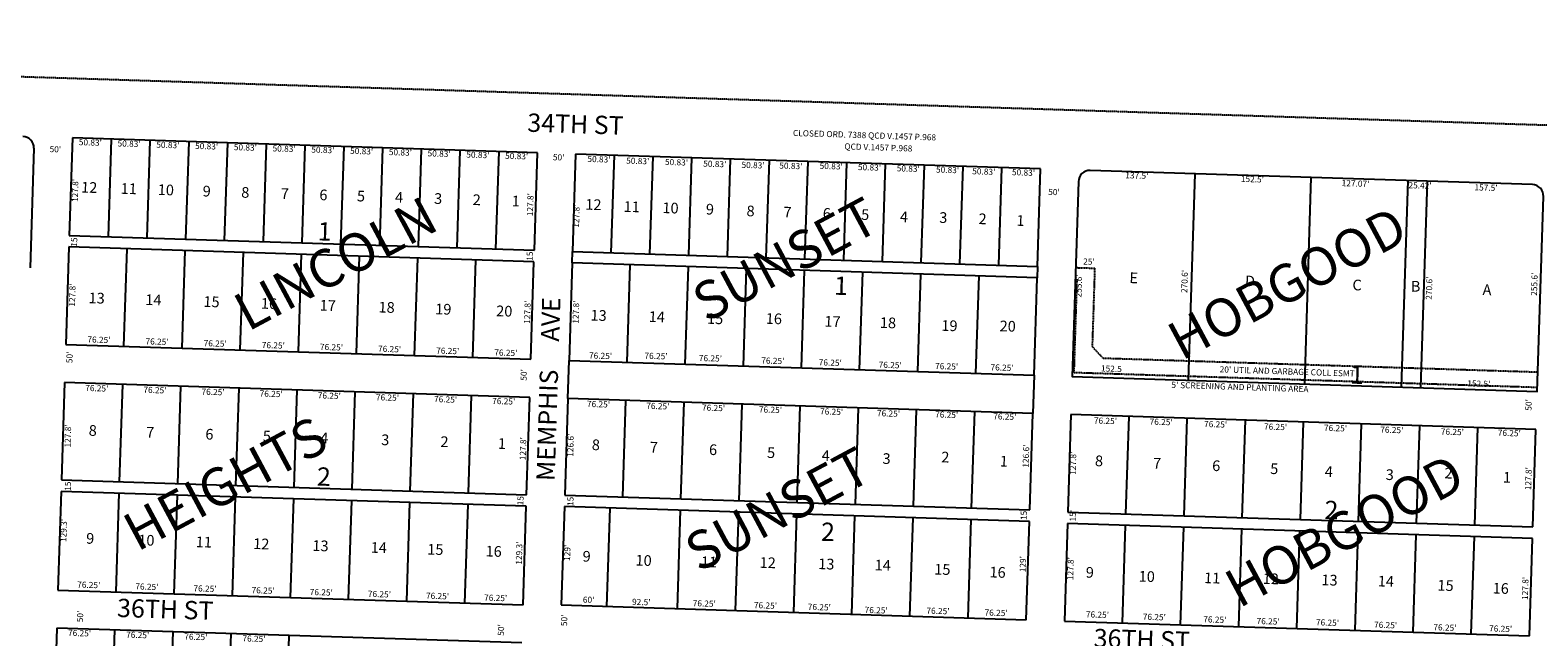
# Model space of a CAD drawing. Extents: x 931283 to 1865346, y 7263071 to 14535013.
# Drawn here: x 933391 to 935367, y 7267736 to 7268531 of the extents above; entities that cross this region are included whole.
import ezdxf
from ezdxf.enums import TextEntityAlignment as Align

# ---------------------------------------------------------------- set-up
doc = ezdxf.new("R2010")
doc.units = 0
doc.linetypes.add('DASHDOT', pattern=[1, 0.5, -0.25, 0, -0.25])
doc.linetypes.add('HIDDEN', pattern=[0.375, 0.25, -0.125])
for name, color, linetype in [('1', 7, 'CONTINUOUS'), ('10', 7, 'CONTINUOUS'), ('11', 7, 'CONTINUOUS'), ('13', 7, 'CONTINUOUS'), ('15', 7, 'CONTINUOUS'), ('19', 7, 'CONTINUOUS'), ('21', 7, 'CONTINUOUS'), ('22', 7, 'CONTINUOUS'), ('25', 7, 'CONTINUOUS'), ('6', 7, 'CONTINUOUS'), ('7', 7, 'CONTINUOUS')]:
    doc.layers.add(name, color=color, linetype=linetype)
doc.styles.add('ROMANC', font='ROMANC', dxfattribs={"height": 0.2})
doc.styles.add('ROMANS', font='ROMANS', dxfattribs={"height": 0.2})
doc.styles.add('txt', font='TXT', dxfattribs={"height": 0.2})

msp = doc.modelspace()

# ---------------------------------------------------------------- linework, layer by layer
at = {"layer": '1', "color": 253, "linetype": 'HIDDEN'}
msp.add_lwpolyline([(931282.867, 7263241.435), (936549.053, 7263074.299), (936712.603, 7268364.331), (931448.513, 7268531.347)], close=True, dxfattribs=at)
at = {"layer": '21', "color": 7, "linetype": 'DASHDOT'}
for p, q in [((934761.463, 7268220.171), (934786.45, 7268219.375)), ((934786.45, 7268219.375), (934783.17, 7268116.625)), ((934762.983, 7268205.115), (934759.065, 7268082.378)), ((934760.985, 7268205.18), (934762.983, 7268205.115)), ((934783.17, 7268116.625), (934797.683, 7268101.156)), ((935367.394, 7268082.965), (934797.683, 7268101.156)), ((935366.754, 7268062.975), (934759.065, 7268082.378))]:
    msp.add_line(p, q, dxfattribs=at)
at = {"layer": '25', "color": 212, "linetype": 'CONTINUOUS'}
for points in [[(934101.799, 7268241.233), (934711.489, 7268221.767), (934711.009, 7268206.775), (934101.321, 7268226.241), (934101.799, 7268241.233)], [(934097.243, 7268098.506), (934706.931, 7268079.04), (934705.336, 7268029.065), (934095.647, 7268048.531), (934097.243, 7268098.506)]]:
    msp.add_lwpolyline(points, close=True, dxfattribs=at)
at = {"layer": '6', "color": 7, "linetype": 'CONTINUOUS'}
for p, q in [((933446.213, 7268390.029), (933442.135, 7268262.294)), ((934055.903, 7268370.564), (933446.213, 7268390.029)), ((933395.76, 7268376.633), (933390.75, 7268219.713)), ((934051.825, 7268242.829), (934055.903, 7268370.564)), ((934105.877, 7268368.968), (934101.799, 7268241.233)), ((934715.566, 7268349.501), (934105.877, 7268368.968)), ((934711.489, 7268221.767), (934715.566, 7268349.501)), ((935360.238, 7268328.919), (934780.533, 7268347.428)), ((933442.135, 7268262.294), (934051.825, 7268242.829)), ((933441.657, 7268247.303), (933437.578, 7268119.566)), ((934051.347, 7268227.837), (933441.657, 7268247.303)), ((934101.799, 7268241.233), (934711.489, 7268221.767)), ((934047.268, 7268100.102), (934051.347, 7268227.837)), ((934101.321, 7268226.241), (934097.243, 7268098.506)), ((934711.009, 7268206.775), (934101.321, 7268226.241)), ((934706.931, 7268079.04), (934711.009, 7268206.775)), ((933437.578, 7268119.566), (934047.268, 7268100.102)), ((934097.243, 7268098.506), (934706.931, 7268079.04)), ((933435.983, 7268069.592), (933431.905, 7267941.858)), ((934045.673, 7268050.127), (933435.983, 7268069.592)), ((934041.594, 7267922.392), (934045.673, 7268050.127)), ((934095.647, 7268048.531), (934091.607, 7267921.995)), ((934705.336, 7268029.065), (934095.647, 7268048.531)), ((934701.296, 7267902.53), (934705.336, 7268029.065)), ((934755.31, 7268027.47), (934751.232, 7267899.734)), ((935365, 7268008.004), (934755.31, 7268027.47)), ((935360.921, 7267880.269), (935365, 7268008.004)), ((933431.905, 7267941.858), (934041.594, 7267922.392)), ((933431.426, 7267926.866), (933427.3, 7267797.632)), ((934041.114, 7267907.4), (933431.426, 7267926.866)), ((934091.607, 7267921.995), (934701.296, 7267902.53)), ((934036.988, 7267778.166), (934041.114, 7267907.4)), ((934091.128, 7267907.004), (934087.01, 7267778.07)), ((934700.817, 7267887.538), (934091.128, 7267907.004)), ((934751.232, 7267899.734), (935360.921, 7267880.269)), ((934696.701, 7267758.603), (934700.817, 7267887.538)), ((934750.753, 7267884.743), (934746.675, 7267757.008)), ((935360.444, 7267865.277), (934750.753, 7267884.743)), ((935356.365, 7267737.541), (935360.444, 7267865.277)), ((933427.3, 7267797.632), (934036.988, 7267778.166)), ((934087.01, 7267778.07), (934696.701, 7267758.603)), ((934746.675, 7267757.008), (935356.365, 7267737.541)), ((933425.705, 7267747.658), (933421.673, 7267621.422)), ((934035.393, 7267728.191), (933425.705, 7267747.658))]:
    msp.add_line(p, q, dxfattribs=at)
msp.add_lwpolyline([(934765.063, 7268332.914), (934756.905, 7268077.444), (935366.595, 7268057.979), (935374.751, 7268313.449)], dxfattribs=at)
for centre, start, end in [((933380.76805, 7268377.11142), 358.1713, 88.1713), ((934780.055031, 7268332.435436), 88.1713, 178.1713), ((935359.759638, 7268313.926814), 358.1713, 88.1713)]:
    msp.add_arc(centre, 15, start, end, dxfattribs=at)
at = {"layer": '7', "color": 7, "linetype": 'CONTINUOUS'}
for p, q in [((933497.02, 7268388.408), (933492.942, 7268260.673)), ((933547.828, 7268386.785), (933543.749, 7268259.05)), ((933598.636, 7268385.163), (933594.557, 7268257.429)), ((933649.443, 7268383.541), (933645.365, 7268255.806)), ((933700.249, 7268381.919), (933696.171, 7268254.184)), ((933751.057, 7268380.297), (933746.978, 7268252.563)), ((933801.864, 7268378.675), (933797.785, 7268250.939)), ((933852.67, 7268377.052), (933848.592, 7268249.317)), ((933903.478, 7268375.43), (933899.4, 7268247.695)), ((933954.284, 7268373.808), (933950.207, 7268246.073)), ((934005.092, 7268372.185), (934001.014, 7268244.451)), ((934152.603, 7268239.611), (934156.682, 7268367.345)), ((934203.408, 7268237.99), (934207.485, 7268365.724)), ((934254.212, 7268236.366), (934258.289, 7268364.102)), ((934305.015, 7268234.745), (934309.094, 7268362.479)), ((934355.819, 7268233.124), (934359.898, 7268360.858)), ((934406.623, 7268231.501), (934410.703, 7268359.236)), ((934457.428, 7268229.879), (934461.507, 7268357.615)), ((934508.233, 7268228.256), (934512.311, 7268355.992)), ((934559.036, 7268226.635), (934563.114, 7268354.369)), ((934609.84, 7268225.012), (934613.919, 7268352.747)), ((934660.645, 7268223.391), (934664.723, 7268351.125)), ((934909.328, 7268072.577), (934917.964, 7268343.04)), ((935061.751, 7268067.711), (935070.386, 7268338.174)), ((935188.761, 7268063.656), (935197.395, 7268334.119)), ((935214.169, 7268062.845), (935222.803, 7268333.307)), ((933513.79, 7268117.134), (933517.868, 7268244.869)), ((933590, 7268114.701), (933594.079, 7268242.436)), ((933666.211, 7268112.267), (933670.291, 7268240.003)), ((933742.422, 7268109.834), (933746.501, 7268237.569)), ((933818.633, 7268107.401), (933822.712, 7268235.137)), ((933894.845, 7268104.968), (933898.924, 7268232.703)), ((933971.058, 7268102.534), (933975.135, 7268230.27)), ((934173.454, 7268096.072), (934177.532, 7268223.807)), ((934249.664, 7268093.639), (934253.743, 7268221.373)), ((934325.876, 7268091.207), (934329.954, 7268218.941)), ((934402.087, 7268088.773), (934406.164, 7268216.507)), ((934478.298, 7268086.34), (934482.376, 7268214.074)), ((934554.509, 7268083.907), (934558.587, 7268211.642)), ((934630.72, 7268081.474), (934634.798, 7268209.208)), ((933508.115, 7267939.425), (933512.194, 7268067.16)), ((933584.326, 7267936.992), (933588.405, 7268064.726)), ((933660.538, 7267934.558), (933664.616, 7268062.293)), ((933736.749, 7267932.126), (933740.826, 7268059.86)), ((933812.96, 7267929.692), (933817.038, 7268057.427)), ((933889.171, 7267927.259), (933893.249, 7268054.993)), ((933965.382, 7267924.826), (933969.461, 7268052.561)), ((934167.817, 7267919.562), (934171.858, 7268046.097)), ((934244.028, 7267917.129), (934248.07, 7268043.665)), ((934320.24, 7267914.696), (934324.281, 7268041.231)), ((934396.451, 7267912.262), (934400.491, 7268038.798)), ((934472.663, 7267909.83), (934476.702, 7268036.364)), ((934548.874, 7267907.398), (934552.913, 7268033.932)), ((934625.085, 7267904.963), (934629.125, 7268031.499)), ((934827.443, 7267897.301), (934831.522, 7268025.036)), ((934903.654, 7267894.869), (934907.733, 7268022.603)), ((934979.866, 7267892.435), (934983.944, 7268020.17)), ((935056.077, 7267890.003), (935060.155, 7268017.737)), ((935132.288, 7267887.569), (935136.367, 7268015.304)), ((935208.499, 7267885.136), (935212.578, 7268012.87)), ((935284.711, 7267882.703), (935288.789, 7268010.438)), ((933503.511, 7267795.199), (933507.638, 7267924.433)), ((933579.722, 7267792.765), (933583.848, 7267922)), ((933655.933, 7267790.331), (933660.059, 7267919.565)), ((933732.145, 7267787.898), (933736.27, 7267917.133)), ((933808.355, 7267785.465), (933812.481, 7267914.699)), ((933884.566, 7267783.032), (933888.693, 7267912.266)), ((933960.777, 7267780.599), (933964.904, 7267909.833)), ((934146.981, 7267776.153), (934151.097, 7267905.089)), ((934239.434, 7267773.204), (934243.55, 7267902.137)), ((934315.645, 7267770.769), (934319.761, 7267899.704)), ((934391.857, 7267768.336), (934395.972, 7267897.27)), ((934468.068, 7267765.902), (934472.183, 7267894.837)), ((934544.279, 7267763.47), (934548.395, 7267892.405)), ((934620.49, 7267761.037), (934624.606, 7267889.971)), ((934822.886, 7267754.575), (934826.965, 7267882.31)), ((934899.097, 7267752.141), (934903.175, 7267879.877)), ((934975.308, 7267749.707), (934979.386, 7267877.443)), ((935051.52, 7267747.274), (935055.597, 7267875.01)), ((935127.731, 7267744.841), (935131.808, 7267872.576)), ((935203.942, 7267742.407), (935208.022, 7267870.143)), ((935280.153, 7267739.975), (935284.233, 7267867.71)), ((933497.885, 7267618.988), (933501.915, 7267745.224)), ((933574.097, 7267616.555), (933578.126, 7267742.79)), ((933650.308, 7267614.122), (933654.338, 7267740.358)), ((933726.519, 7267611.689), (933730.549, 7267737.924))]:
    msp.add_line(p, q, dxfattribs=at)

# ---------------------------------------------------------------- texts
at = {"layer": '10', "color": 134, "linetype": 'CONTINUOUS', "style": 'ROMANS'}
for s, p in [('12', (933457.869728, 7268332.59887)), ('11', (933509.712728, 7268330.94487)), ('10', (933558.355728, 7268329.39187)), ('9', (933617.239728, 7268327.51087)), ('8', (933667.803728, 7268325.89687)), ('7', (933719.646728, 7268324.23987)), ('6', (933770.210728, 7268322.62587)), ('5', (933819.492728, 7268321.05387)), ('4', (933869.415728, 7268319.45987)), ('3', (933920.619728, 7268317.82487)), ('2', (933971.183728, 7268316.21087)), ('1', (934022.387728, 7268314.57587)), ('12', (934118.843728, 7268310.11487)), ('11', (934169.095728, 7268307.29587)), ('10', (934219.992728, 7268305.67087)), ('9', (934276.948728, 7268303.85287)), ('8', (934330.248728, 7268301.54387)), ('7', (934378.722728, 7268299.99487)), ('6', (934430.225728, 7268298.35187)), ('5', (934480.515728, 7268296.74587)), ('4', (934531.374728, 7268293.90887)), ('3', (934582.896728, 7268292.87087)), ('2', (934634.399728, 7268291.22687)), ('1', (934684.064728, 7268289.03287)), ('E', (934832.208728, 7268213.89187)), ('D', (934983.782728, 7268209.81987)), ('C', (935124.594728, 7268204.55687)), ('B', (935201.159728, 7268202.87987)), ('A', (935295.257728, 7268198.34187)), ('13', (933467.657728, 7268187.58187)), ('14', (933542.029728, 7268185.20787)), ('15', (933618.236728, 7268182.77387)), ('16', (933693.525728, 7268180.36987)), ('17', (933770.650728, 7268177.90787)), ('18', (933847.775728, 7268175.44587)), ('19', (933922.148728, 7268173.07187)), ('20', (934002.028728, 7268170.52087)), ('13', (934125.730728, 7268164.87087)), ('14', (934202.095728, 7268163.03887)), ('15', (934278.440728, 7268160.60187)), ('16', (934355.468728, 7268160.56987)), ('17', (934432.380728, 7268156.90087)), ('18', (934505.109728, 7268155.18587)), ('19', (934585.659728, 7268151.40087)), ('20', (934662.062728, 7268150.78187)), ('8', (933467.839728, 7268013.85987)), ('7', (933543.145728, 7268011.45487)), ('6', (933620.768728, 7268008.97787)), ('5', (933696.075728, 7268006.57287)), ('4', (933771.381728, 7268004.16787)), ('3', (933851.322728, 7268001.61587)), ('2', (933928.945728, 7267999.13787)), ('1', (934004.251728, 7267996.73387)), ('8', (934127.405728, 7267995.08887)), ('7', (934203.501728, 7267991.91887)), ('6', (934281.074728, 7267988.70087)), ('5', (934357.146728, 7267984.79287)), ('4', (934428.783728, 7267981.02587)), ('3', (934508.549728, 7267976.99787)), ('2', (934585.549728, 7267978.97987)), ('1', (934662.312728, 7267973.56987)), ('8', (934787.069728, 7267974.02687)), ('7', (934863.164728, 7267970.85687)), ('6', (934940.738728, 7267967.63987)), ('5', (935016.810728, 7267963.73087)), ('4', (935088.448728, 7267959.96387)), ('3', (935168.213728, 7267955.93687)), ('2', (935245.214728, 7267957.91887)), ('1', (935321.976728, 7267952.50787)), ('9', (933464.484728, 7267872.41987)), ('10', (933532.838728, 7267870.23687)), ('11', (933608.144728, 7267867.83187)), ('12', (933683.451728, 7267865.42687)), ('13', (933761.073728, 7267862.94987)), ('14', (933837.539728, 7267860.50787)), ('15', (933911.687728, 7267858.14187)), ('16', (933988.150728, 7267855.69887)), ('9', (934115.342728, 7267848.93787)), ('10', (934184.715728, 7267843.76187)), ('11', (934270.465728, 7267841.76387)), ('12', (934347.370728, 7267840.78787)), ('13', (934424.251728, 7267839.07387)), ('14', (934498.176728, 7267837.45387)), ('15', (934576.417728, 7267831.99587)), ('16', (934648.795728, 7267828.20387)), ('9', (934775.006728, 7267827.87487)), ('10', (934844.378728, 7267822.69987)), ('11', (934930.129728, 7267820.70287)), ('12', (935007.034728, 7267819.72787)), ('13', (935083.915728, 7267818.01287)), ('14', (935157.840728, 7267816.39187)), ('15', (935236.082728, 7267810.93387)), ('16', (935308.459728, 7267807.14387))]:
    msp.add_text(s, height=13.999, rotation=358.1713, dxfattribs=at).set_placement(p, align=Align.TOP_LEFT)
at = {"layer": '10', "color": 134, "linetype": 'CONTINUOUS', "style": 'ROMANC'}
for s, p in [('1', (933767.418, 7268255.887)), ('1', (934444.498, 7268184.672)), ('1', (935120.78, 7268068.137)), ('2', (933766.422, 7267934.566)), ('2', (935087.37, 7267890.77)), ('2', (934427.257, 7267862.162))]:
    msp.add_text(s, height=24, rotation=358.1713, dxfattribs=at).set_placement(p)
at = {"layer": '11', "color": 7, "linetype": 'CONTINUOUS', "style": 'txt'}
for s, rotation, p in [(" 50.83'", 358.1713, (933468.493615, 7268383.142151)), ("50'", 358.1713, (933423.821753, 7268374.246422)), (" 50.83'", 358.1713, (933519.300615, 7268381.520151)), (" 50.83'", 358.1713, (933570.106615, 7268379.898151)), (" 50.83'", 358.1713, (933620.914615, 7268378.276151)), (" 50.83'", 358.1713, (933671.720615, 7268376.653151)), (" 50.83'", 358.1713, (933722.527615, 7268375.031151)), (" 50.83'", 358.1713, (933773.335615, 7268373.408151)), (" 50.83'", 358.1713, (933824.142615, 7268371.786151)), (" 50.83'", 358.1713, (933874.950615, 7268370.164151)), (" 50.83'", 358.1713, (933925.757615, 7268368.543151)), (" 50.83'", 358.1713, (933976.564615, 7268366.920151)), (" 50.83'", 358.1713, (934027.371615, 7268365.298151)), ("50'", 358.1713, (934083.665753, 7268363.654422)), ("50.83'", 358.1713, (934136.504652, 7268361.143797)), ("50.83'", 358.1713, (934187.334652, 7268358.860797)), ("50.83'", 358.1713, (934238.185652, 7268357.236797)), ("50.83'", 358.1713, (934288.352652, 7268354.972797)), ("50.83'", 358.1713, (934338.544652, 7268353.371797)), ("50.83'", 358.1713, (934388.094652, 7268352.450797)), ("50.83'", 358.1713, (934440.968652, 7268352.085797)), ("50.83'", 358.1713, (934491.158652, 7268350.482797)), ("50.83'", 358.1713, (934542.008652, 7268348.858797)), ("50.83'", 358.1713, (934593.520652, 7268347.214797)), ("50.83'", 358.1713, (934641.047652, 7268345.035797)), ("50.83'", 358.1713, (934693.101652, 7268343.776797)), ("127.8'", 88.1713, (933450.753963, 7268321.188342)), ("137.5'", 358.1713, (934841.689342, 7268339.789037)), ("152.5'", 358.1713, (934993.168358, 7268335.043026)), ("127.07'", 358.1713, (935128.388306, 7268329.379423)), ("25.42'", 358.1713, (935212.95254, 7268326.726776)), ("157.5'", 358.1713, (935299.476342, 7268323.965037)), ("127.8'", 88.1713, (934047.432963, 7268302.630342)), ("50'", 358.1713, (934733.043753, 7268318.180422)), ("127.8'", 88.1713, (934107.861963, 7268287.588342)), ("15'", 88.1713, (933449.549349, 7268255.066459)), ("15'", 88.1713, (934046.834349, 7268236.638459)), ("270.6'", 88.1713, (934905.305161, 7268202.003733)), ("255.6'", 88.1713, (935363.820161, 7268198.315733)), ("127.8'", 88.1713, (933447.007963, 7268184.103342)), ("255.6'", 88.1713, (934766.587161, 7268196.159733)), ("270.6'", 88.1713, (935225.877161, 7268193.181733)), ("127.8'", 88.1713, (934043.702963, 7268161.649342)), ("127.8'", 88.1713, (934107.304963, 7268161.775342)), ("76.25'", 358.1713, (933480.959717, 7268124.57285)), ("76.25'", 358.1713, (933557.170717, 7268122.13985)), ("76.25'", 358.1713, (933633.381717, 7268119.70685)), ("76.25'", 358.1713, (933709.592717, 7268117.27385)), ("76.25'", 358.1713, (933785.803717, 7268114.83985)), ("76.25'", 358.1713, (933862.014717, 7268112.40785)), ("76.25'", 358.1713, (933938.225717, 7268109.97385)), ("76.25'", 358.1713, (934014.437717, 7268107.54085)), ("50'", 88.1713, (933443.436578, 7268102.474753)), ("76.25'", 358.1713, (934138.614717, 7268103.56885)), ("76.25'", 358.1713, (934211.321717, 7268103.23085)), ("76.25'", 358.1713, (934282.623717, 7268100.29385)), ("76.25'", 358.1713, (934364.491717, 7268097.01885)), ("76.25'", 358.1713, (934439.776717, 7268094.61485)), ("76.25'", 358.1713, (934518.341717, 7268091.44585)), ("76.25'", 358.1713, (934592.328717, 7268089.74485)), ("76.25'", 358.1713, (934664.992717, 7268088.08585)), ('152.5', 358.1713, (934808.338866, 7268086.658516)), ("50'", 88.1713, (934038.932578, 7268079.537753)), ("152.5'", 358.1713, (935290.090358, 7268067.028026)), ("76.25'", 358.1713, (933478.157717, 7268061.02585)), ("76.25'", 358.1713, (933554.368717, 7268058.59285)), ("76.25'", 358.1713, (933630.579717, 7268056.15885)), ("76.25'", 358.1713, (933706.791717, 7268053.72585)), ("76.25'", 358.1713, (933783.002717, 7268051.29185)), ("76.25'", 358.1713, (933859.213717, 7268048.85885)), ("76.25'", 358.1713, (933935.424717, 7268046.42585)), ("76.25'", 358.1713, (934011.635717, 7268043.99285)), ("76.25'", 358.1713, (934135.889717, 7268040.10785)), ("76.25'", 358.1713, (934213.682717, 7268037.62385)), ("76.25'", 358.1713, (934286.713717, 7268035.29285)), ("76.25'", 358.1713, (934361.331717, 7268032.91085)), ("76.25'", 358.1713, (934441.507717, 7268030.35085)), ("76.25'", 358.1713, (934516.124717, 7268027.96985)), ("50'", 88.1713, (935356.338578, 7268040.198753)), ("127.8'", 88.1713, (933441.221963, 7267999.534342)), ("76.25'", 358.1713, (934592.356717, 7268026.32985)), ("76.25'", 358.1713, (934668.561717, 7268023.89785)), ("76.25'", 358.1713, (934800.491717, 7268018.37885)), ("76.25'", 358.1713, (934873.547717, 7268016.84185)), ("76.25'", 358.1713, (934944.966717, 7268013.76685)), ("76.25'", 358.1713, (935023.527717, 7268010.46285)), ("76.25'", 358.1713, (935102.139717, 7268008.74885)), ("127.8'", 88.1713, (934037.994963, 7267982.835342)), ("126.6'", 88.1713, (934100.185879, 7267987.357551)), ("76.25'", 358.1713, (935175.963717, 7268006.38985)), ("76.25'", 358.1713, (935255.344717, 7268003.85585)), ("76.25'", 358.1713, (935329.988717, 7268002.26885)), ("126.6'", 88.1713, (934697.285879, 7267973.081551)), ("127.8'", 88.1713, (934759.070963, 7267963.777342)), ("127.8'", 88.1713, (935356.123963, 7267943.493342)), ("15'", 88.1713, (933441.374349, 7267935.166459)), ("15'", 88.1713, (934034.705349, 7267916.231459)), ("15'", 88.1713, (934100.207349, 7267915.219459)), ("15'", 88.1713, (934694.510349, 7267896.843459)), ("15'", 88.1713, (934758.803349, 7267894.996459)), ("129.3'", 88.1713, (933435.708911, 7267875.591455)), ("129.3'", 88.1713, (934032.875911, 7267845.921455)), ("129'", 88.1713, (934096.009932, 7267846.335519)), ("129'", 88.1713, (934693.261932, 7267831.476519)), ("127.8'", 88.1713, (934755.741963, 7267825.622342)), ("76.25'", 358.1713, (933467.611717, 7267803.31385)), ("76.25'", 358.1713, (933543.824717, 7267800.88085)), ("76.25'", 358.1713, (933620.034717, 7267798.44685)), ("76.25'", 358.1713, (933696.245717, 7267796.01385)), ("76.25'", 358.1713, (933772.456717, 7267793.58085)), ("76.25'", 358.1713, (933848.667717, 7267791.14785)), ("127.8'", 88.1713, (935351.883963, 7267799.728342)), ("76.25'", 358.1713, (933924.879717, 7267788.71485)), ("76.25'", 358.1713, (934001.090717, 7267786.28185)), ("60'", 358.1713, (934122.96385, 7267783.781485)), ("92.5'", 358.1713, (934191.99977, 7267780.781485)), ("76.25'", 358.1713, (934274.580717, 7267778.94185)), ("76.25'", 358.1713, (934354.755717, 7267776.38185)), ("76.25'", 358.1713, (934425.405717, 7267774.12585)), ("50'", 88.1713, (933457.308578, 7267762.904753)), ("50'", 88.1713, (934091.972578, 7267757.821753)), ("76.25'", 358.1713, (934499.972717, 7267770.15485)), ("76.25'", 358.1713, (934580.991717, 7267769.15785)), ("76.25'", 358.1713, (934657.197717, 7267766.72485)), ("76.25'", 358.1713, (934790.010717, 7267764.34485)), ("76.25'", 358.1713, (934864.602717, 7267761.16785)), ("76.25'", 358.1713, (934943.957717, 7267757.83985)), ("76.25'", 358.1713, (935013.812717, 7267755.60885)), ("76.25'", 358.1713, (935091.631717, 7267753.91885)), ("76.25'", 358.1713, (935167.812717, 7267750.69185)), ("76.25'", 358.1713, (933455.560717, 7267740.08685)), ("76.25'", 358.1713, (933531.772717, 7267737.65485)), ("76.25'", 358.1713, (933607.982717, 7267735.22085)), ("76.25'", 358.1713, (933684.193717, 7267732.78785)), ("50'", 88.1713, (934009.118578, 7267745.285753)), ("76.25'", 358.1713, (935245.581717, 7267747.41385)), ("76.25'", 358.1713, (935318.637717, 7267745.87685))]:
    msp.add_text(s, height=8, rotation=rotation, dxfattribs=at).set_placement(p, align=Align.MIDDLE)
at = {"layer": '13', "color": 14, "linetype": 'CONTINUOUS', "style": 'ROMANS'}
for s, p in [('CLOSED ORD. 7388 QCD V.1457 P.968', (934390.76, 7268392.725)), ('QCD V.1457 P.968', (934458.139, 7268375.077))]:
    msp.add_text(s, height=8, rotation=358.1713, dxfattribs=at).set_placement(p)
at = {"layer": '15', "color": 30, "linetype": 'CONTINUOUS', "style": 'ROMANC'}
for s, p in [('LINCOLN', (933794.077417, 7268219.812422)), ('SUNSET', (934383.530053, 7268225.291534)), ('HOBGOOD', (935041.7718, 7268194.197276)), ('HEIGHTS', (933649.478812, 7267931.583666)), ('SUNSET', (934373.698053, 7267897.942534)), ('HOBGOOD', (935116.8078, 7267869.797276))]:
    msp.add_text(s, height=50, rotation=28.1713, dxfattribs=at).set_placement(p, align=Align.MIDDLE)
at = {"layer": '19', "color": 1, "linetype": 'CONTINUOUS', "style": 'ROMANC'}
for s, rotation, p in [('34TH ST', 358.1713, (934105.6868, 7268405.174707)), ('MEMPHIS     AVE', 88.1713, (934073.380534, 7268060.764831)), ('36TH ST', 358.1713, (933567.861377, 7267769.238895)), ('36TH ST', 358.1713, (934848.165377, 7267729.752895))]:
    msp.add_text(s, height=24, rotation=rotation, dxfattribs=at).set_placement(p, align=Align.MIDDLE)
at = {"layer": '22', "color": 3, "linetype": 'CONTINUOUS', "style": 'ROMANS'}
for s, p in [("25'", (934771.181, 7268224.275)), ("20' UTIL AND GARBAGE COLL ESMT", (934950.22, 7268082.896))]:
    msp.add_text(s, height=8, rotation=358.1713, dxfattribs=at).set_placement(p)
msp.add_text("5' SCREENING AND PLANTING AREA", height=8, rotation=358.1713, dxfattribs=at).set_placement((934887.041646, 7268066.574963), align=Align.MIDDLE_LEFT)

doc.saveas('drawing.dxf')
